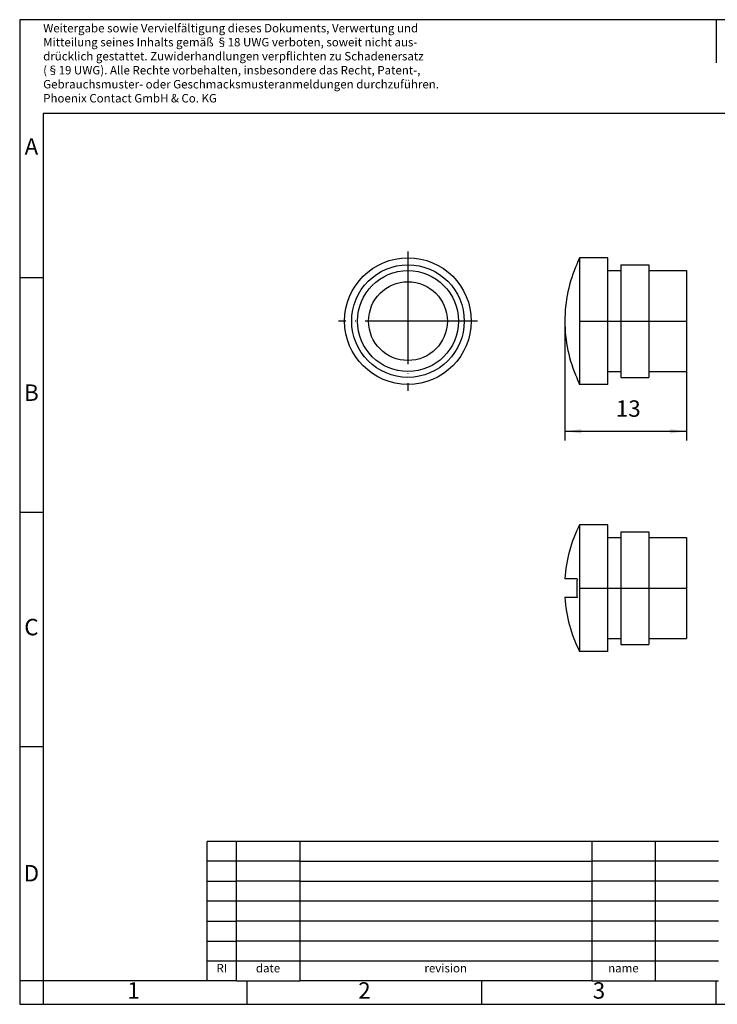
# Model space of a CAD drawing. Units: millimetres. Extents: x -244 to 53, y 2 to 212.
# Drawn here: x -244 to -95, y 2 to 212 of the extents above; entities that cross this region are included whole.
import ezdxf

# ---------------------------------------------------------------- set-up
doc = ezdxf.new("R2010")
doc.units = ezdxf.units.MM
doc.linetypes.add('DOT_CENTER', pattern=[14, 12, -1, 0, -1])
doc.layers.add('1', color=7, linetype='Continuous')
doc.styles.add('CONVERTER_11', font='txt.shx', dxfattribs={"width": 0.9})
doc.dimstyles.new('ME10_DIM_10', dxfattribs={"dimtxt": 1.75, "dimasz": 1.75, "dimexe": 1, "dimexo": 0, "dimgap": 1, "dimtad": 1, "dimdec": 1, "dimdsep": 46, "dimtxsty": 'CONVERTER_11', "dimsah": 1, "dimcen": 0.09, "dimclrd": 2, "dimclre": 2, "dimclrt": 3, "dimadec": 0, "dimazin": 0, "dimtfac": 1, "dimtdec": 4, "dimtix": 1, "dimtmove": 0, "dimatfit": 3, "dimfxl": 1, "dimtolj": 1, "dimtzin": 0, "dimarcsym": 0})

# ---------------------------------------------------------------- blocks, each defined once
blk = doc.blocks.new('1695744_PROT_M12_VPE100-select__2', base_point=(-63.9, 38.77))
at = {"color": 7, "linetype": 'Continuous'}
for p, q in [((-62.33, 52.27), (-62.33, 45.52)), ((-59.34, 52.27), (-62.33, 52.27)), ((-59.34, 50.91), (-59.34, 52.27)), ((-57.94, 51.52), (-57.94, 50.91)), ((-57.94, 51.52), (-54.94, 51.52)), ((-54.94, 51.52), (-54.94, 50.91)), ((-59.34, 50.91), (-57.94, 50.91)), ((-59.34, 45.52), (-59.34, 50.91)), ((-57.94, 50.91), (-57.94, 40.14)), ((-54.94, 50.91), (-54.94, 40.14)), ((-54.94, 50.91), (-50.94, 50.91)), ((-50.94, 50.91), (-50.94, 40.14)), ((-62.6, 46.52), (-63.9, 46.52)), ((-62.33, 45.52), (-62.33, 38.77)), ((-59.34, 40.14), (-59.34, 45.52)), ((-62.6, 44.52), (-63.9, 44.52)), ((-59.34, 40.14), (-57.94, 40.14)), ((-59.34, 38.77), (-59.34, 40.14)), ((-57.94, 40.14), (-57.94, 39.52)), ((-54.94, 40.14), (-54.94, 39.52)), ((-54.94, 40.14), (-50.94, 40.14)), ((-57.94, 39.52), (-54.94, 39.52)), ((-59.34, 38.77), (-62.33, 38.77))]:
    blk.add_line(p, q, dxfattribs=at)
for radius, start, end in [(15, 153.2563, 176.1774), (13.7, 175.8152, 184.1848), (15, 183.8226, 206.7437)]:
    blk.add_arc((-48.94, 45.52), radius, start, end, dxfattribs=at)
at = {"layer": '1', "color": 2, "linetype": 'DOT_CENTER'}
blk.add_line((-62.33, 45.52), (-50.94, 45.52), dxfattribs=at)
blk = doc.blocks.new('Drfsicht1', base_point=(-57.42, 45.52))
blk.add_blockref('1695744_PROT_M12_VPE100-select__2', (-63.9, 38.77))
blk = doc.blocks.new('1695744_PROT_M12_VPE100-select__5', base_point=(-87.38, 67.25))
at = {"color": 7, "linetype": 'Continuous'}
for radius in [6.75, 6, 5.38, 4.2]:
    blk.add_circle((-80.63, 74), radius, dxfattribs=at)
at = {"layer": '1', "color": 2, "linetype": 'DOT_CENTER'}
for p, q in [((-80.63, 81.42), (-80.63, 66.57)), ((-73.2, 74), (-88.05, 74))]:
    blk.add_line(p, q, dxfattribs=at)
blk = doc.blocks.new('SA_Rechts1', base_point=(-80.63, 74))
blk.add_blockref('1695744_PROT_M12_VPE100-select__5', (-87.38, 67.25))
blk = doc.blocks.new('1695744_PROT_M12_VPE100-select__6', base_point=(-63.9, 67.25))
at = {"color": 7, "linetype": 'Continuous'}
for p, q in [((-62.6, 80.1), (-62.64, 80.1)), ((-62.33, 80.75), (-62.33, 67.25)), ((-59.34, 80.75), (-62.33, 80.75)), ((-59.34, 79.38), (-59.34, 80.75)), ((-57.94, 80), (-54.94, 80)), ((-57.94, 80), (-57.94, 79.38)), ((-54.94, 80), (-54.94, 79.38)), ((-59.34, 79.38), (-57.94, 79.38)), ((-59.34, 68.61), (-59.34, 79.38)), ((-57.94, 79.38), (-57.94, 68.61)), ((-54.94, 79.38), (-50.94, 79.38)), ((-54.94, 79.38), (-54.94, 68.61)), ((-50.94, 79.38), (-50.94, 68.61)), ((-59.34, 68.61), (-57.94, 68.61)), ((-59.34, 67.25), (-59.34, 68.61)), ((-57.94, 68.61), (-57.94, 68)), ((-54.94, 68.61), (-50.94, 68.61)), ((-54.94, 68.61), (-54.94, 68)), ((-62.64, 67.9), (-62.6, 67.9)), ((-59.34, 67.25), (-62.33, 67.25)), ((-57.94, 68), (-54.94, 68))]:
    blk.add_line(p, q, dxfattribs=at)
for radius, start, end in [(14.97, 155.9475, 180), (15, 153.2563, 156.0044), (14.97, 180, 204.0525), (15, 203.9956, 206.7437)]:
    blk.add_arc((-48.94, 74), radius, start, end, dxfattribs=at)
at = {"layer": '1', "color": 2, "linetype": 'DOT_CENTER'}
blk.add_line((-62.33, 74), (-50.94, 74), dxfattribs=at)
blk = doc.blocks.new('*D17')
at = {"layer": '1', "color": 2, "linetype": 'Continuous'}
for p, q in [((-63.9, 74), (-63.9, 61.25)), ((-50.94, 68.61), (-50.94, 61.25)), ((-63.9, 62.25), (-50.94, 62.25))]:
    blk.add_line(p, q, dxfattribs=at)
at = {"layer": '1', "color": 2}
for points in [[(-62.15, 62.48), (-62.15, 62.02), (-63.9, 62.25)], [(-52.69, 62.02), (-52.69, 62.48), (-50.94, 62.25)]]:
    blk.add_solid(points, dxfattribs=at)
at = {"layer": '1', "color": 3, "insert": (-58.47, 63.25), "char_height": 1.75, "attachment_point": 7, "rotation": 0.0001, "line_spacing_factor": 0.60024, "style": 'CONVERTER_11'}
blk.add_mtext('13', dxfattribs=at)
blk = doc.blocks.new('_rahmen', base_point=(47.96, 2.28))
at = {"layer": '1', "color": 2, "linetype": 'Continuous'}
for p, q in [((-95.54, 212.28), (-244.04, 212.28)), ((-244.04, 212.28), (-244.04, 157.28)), ((52.96, 212.28), (-95.54, 212.28)), ((-95.54, 212.28), (-95.54, 203.07)), ((-244.04, 157.28), (-239.04, 157.28)), ((-244.04, 157.28), (-244.04, 107.28)), ((-244.04, 107.28), (-239.04, 107.28)), ((-244.04, 107.28), (-244.04, 57.28)), ((-244.04, 57.28), (-239.04, 57.28)), ((-244.04, 57.28), (-244.04, 7.28)), ((-197.84, 32.78), (-197.84, 37.03)), ((-184.34, 37.03), (-184.34, 32.78)), ((-122.08, 37.03), (-122.08, 32.78)), ((-108.58, 37.03), (-108.58, 32.78)), ((-197.84, 32.78), (-204.04, 32.78)), ((-184.34, 32.78), (-197.84, 32.78)), ((-197.84, 28.53), (-197.84, 32.78)), ((-184.34, 32.78), (-184.34, 28.53)), ((-184.34, 32.78), (-122.08, 32.78)), ((-108.58, 32.78), (-122.08, 32.78)), ((-122.08, 32.78), (-122.08, 28.53)), ((-95.08, 32.78), (-108.58, 32.78)), ((-108.58, 32.78), (-108.58, 28.53)), ((-204.04, 28.53), (-197.84, 28.53)), ((-184.34, 28.53), (-197.84, 28.53)), ((-197.84, 24.28), (-197.84, 28.53)), ((-184.34, 28.53), (-184.34, 24.28)), ((-184.34, 28.53), (-122.08, 28.53)), ((-108.58, 28.53), (-122.08, 28.53)), ((-122.08, 28.53), (-122.08, 24.28)), ((-95.08, 28.53), (-108.58, 28.53)), ((-108.58, 28.53), (-108.58, 24.28)), ((-197.84, 24.28), (-204.04, 24.28)), ((-184.34, 24.28), (-197.84, 24.28)), ((-197.84, 20.03), (-197.84, 24.28)), ((-184.34, 24.28), (-184.34, 20.03)), ((-122.08, 24.28), (-184.34, 24.28)), ((-108.58, 24.28), (-122.08, 24.28)), ((-122.08, 24.28), (-122.08, 20.03)), ((-95.08, 24.28), (-108.58, 24.28)), ((-108.58, 24.28), (-108.58, 20.03)), ((-204.04, 20.03), (-197.84, 20.03)), ((-184.34, 20.03), (-197.84, 20.03)), ((-197.84, 15.78), (-197.84, 20.03)), ((-184.34, 20.03), (-184.34, 15.78)), ((-122.08, 20.03), (-184.34, 20.03)), ((-108.58, 20.03), (-122.08, 20.03)), ((-122.08, 20.03), (-122.08, 15.78)), ((-95.08, 20.03), (-108.58, 20.03)), ((-108.58, 20.03), (-108.58, 15.78)), ((-204.04, 15.78), (-197.84, 15.78)), ((-184.34, 15.78), (-197.84, 15.78)), ((-197.84, 11.53), (-197.84, 15.78)), ((-184.34, 15.78), (-184.34, 11.53)), ((-122.08, 15.78), (-184.34, 15.78)), ((-108.58, 15.78), (-122.08, 15.78)), ((-122.08, 15.78), (-122.08, 11.53)), ((-95.08, 15.78), (-108.58, 15.78)), ((-108.58, 15.78), (-108.58, 11.53)), ((-197.84, 7.28), (-197.84, 11.53)), ((-184.34, 11.53), (-184.34, 7.28)), ((-122.08, 11.53), (-122.08, 7.28)), ((-108.58, 11.53), (-108.58, 7.28)), ((-239.04, 7.28), (-244.04, 7.28)), ((-244.04, 7.28), (-244.04, 2.28)), ((-239.04, 7.28), (-239.04, 2.28)), ((-195.54, 2.28), (-195.54, 7.28)), ((-145.54, 2.28), (-145.54, 7.28)), ((-95.54, 2.28), (-95.54, 7.28)), ((-244.04, 2.28), (-239.04, 2.28)), ((-239.04, 2.28), (-195.54, 2.28)), ((-195.54, 2.28), (-145.54, 2.28)), ((-145.54, 2.28), (-95.54, 2.28)), ((-95.54, 2.28), (-45.54, 2.28))]:
    blk.add_line(p, q, dxfattribs=at)
at = {"layer": '1', "color": 6, "linetype": 'Continuous'}
for p, q in [((47.96, 192.28), (-239.04, 192.28)), ((-239.04, 192.28), (-239.04, 157.28)), ((-239.04, 157.28), (-239.04, 107.28)), ((-239.04, 107.28), (-239.04, 57.28)), ((-239.04, 57.28), (-239.04, 7.28)), ((-197.84, 37.03), (-204.04, 37.03)), ((-204.04, 32.78), (-204.04, 37.03)), ((-184.34, 37.03), (-197.84, 37.03)), ((-122.08, 37.03), (-184.34, 37.03)), ((-108.58, 37.03), (-122.08, 37.03)), ((-95.08, 37.03), (-108.58, 37.03)), ((-204.04, 28.53), (-204.04, 32.78)), ((-204.04, 24.28), (-204.04, 28.53)), ((-204.04, 20.03), (-204.04, 24.28)), ((-204.04, 15.78), (-204.04, 20.03)), ((-204.04, 11.53), (-204.04, 15.78)), ((-204.04, 7.28), (-204.04, 11.53)), ((-204.04, 7.28), (-239.04, 7.28)), ((-197.84, 7.28), (-204.04, 7.28)), ((-197.84, 7.28), (-195.54, 7.28)), ((-195.54, 7.28), (-184.34, 7.28)), ((-145.54, 7.28), (-184.34, 7.28)), ((-122.08, 7.28), (-145.54, 7.28)), ((-122.08, 7.28), (-108.58, 7.28)), ((-108.58, 7.28), (-95.54, 7.28)), ((-95.54, 7.28), (-95.08, 7.28))]:
    blk.add_line(p, q, dxfattribs=at)
at = {"layer": '1', "color": 7, "linetype": 'Continuous'}
for p, q in [((-204.04, 11.53), (-197.84, 11.53)), ((-197.84, 11.53), (-184.34, 11.53)), ((-184.34, 11.53), (-122.08, 11.53)), ((-122.08, 11.53), (-108.58, 11.53)), ((-108.58, 11.53), (-95.08, 11.53))]:
    blk.add_line(p, q, dxfattribs=at)
at = {"layer": '1', "color": 3, "insert": (-239.03, 194.07), "char_height": 1.8, "attachment_point": 7, "line_spacing_factor": 0.996399, "style": 'CONVERTER_11'}
blk.add_mtext('Weitergabe sowie Vervielfältigung dieses Dokuments, Verwertung und\\PMitteilung seines Inhalts gemäß §18 UWG verboten, soweit nicht aus-\\Pdrücklich gestattet. Zuwiderhandlungen verpflichten zu Schadenersatz\\P(§19 UWG). Alle Rechte vorbehalten, insbesondere das Recht, Patent-,\\PGebrauchsmuster- oder Geschmacksmusteranmeldungen durchzuführen.\\PPhoenix Contact GmbH & Co. KG', dxfattribs=at)
at = {"layer": '1', "color": 7, "char_height": 3.5, "attachment_point": 5, "line_spacing_factor": 1.20048, "style": 'CONVERTER_11'}
for s, insert in [('A', (-241.54, 184.78)), ('B', (-241.54, 132.28)), ('C', (-241.54, 82.28)), ('D', (-241.54, 29.78)), ('1', (-219.79, 4.78)), ('2', (-170.54, 4.78)), ('3', (-120.54, 4.78))]:
    blk.add_mtext(s, dxfattribs=dict(at, insert=insert))
at = {"layer": '1', "color": 2, "char_height": 1.8, "attachment_point": 8, "line_spacing_factor": 1.320528, "style": 'CONVERTER_11'}
for s, insert in [('RI', (-200.94, 8.53)), ('date', (-191.09, 8.53)), ('revision', (-153.21, 8.53)), ('name', (-115.33, 8.53))]:
    blk.add_mtext(s, dxfattribs=dict(at, insert=insert))
blk = doc.blocks.new('A4I', base_point=(47.96, 2.28))
at = {"layer": '1'}
blk.add_blockref('_rahmen', (47.96, 2.28), dxfattribs=at)
blk = doc.blocks.new('Vordans1', base_point=(-57.42, 74))
blk.add_blockref('1695744_PROT_M12_VPE100-select__6', (-63.9, 67.25))
at = {"layer": '1'}
dim = blk.add_linear_dim(base=(-63.9, 62.25), p1=(-50.94, 68.61), p2=(-63.9, 74), dimstyle='ME10_DIM_10', dxfattribs=at)
dim.commit()
dim.dimension.update_dxf_attribs({"geometry": '*D17', "text_midpoint": (-57.42, 64.12), "text_rotation": 0.0001})

msp = doc.modelspace()

# ---------------------------------------------------------------- block references
msp.add_blockref('A4I', (47.96, 2.28))
at = {"xscale": 2, "yscale": 2, "zscale": 2}
for name, p in [('SA_Rechts1', (-161.26, 148)), ('Vordans1', (-114.84, 148)), ('Drfsicht1', (-114.84, 91.05))]:
    msp.add_blockref(name, p, dxfattribs=at)

doc.saveas('drawing.dxf')
